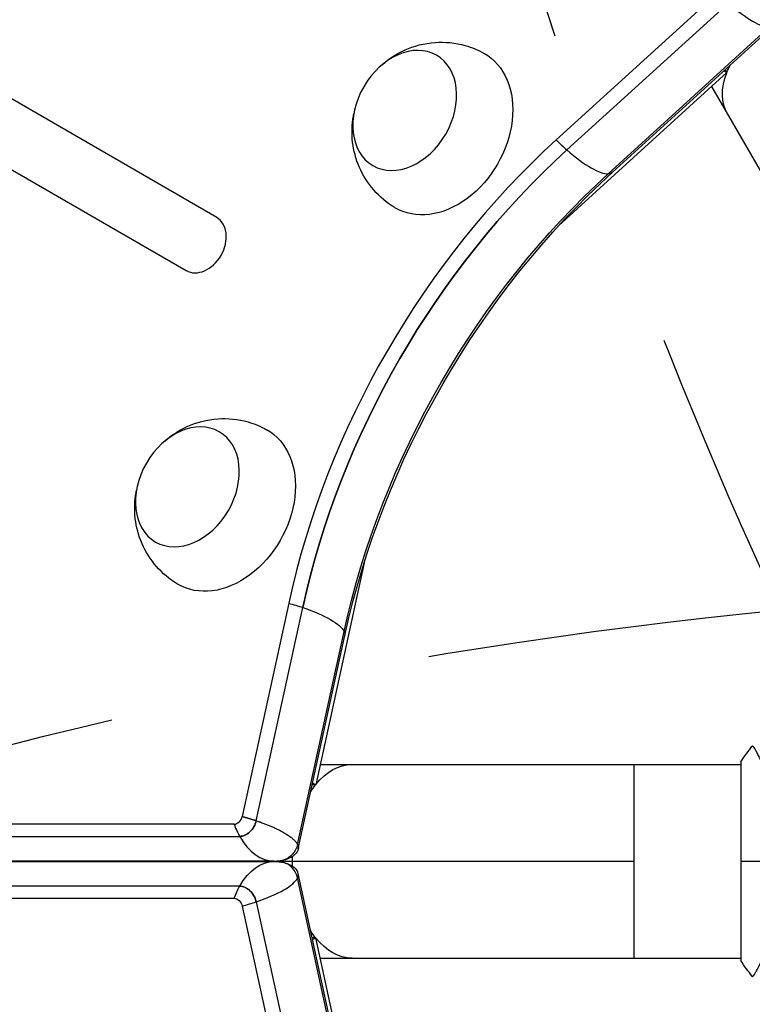
# Model space of a CAD drawing. Units: millimetres. Extents: x -4748 to 4741, y -4288 to 4115.
# Drawn here: x -246 to -102, y -28 to 165 of the extents above; entities that cross this region are included whole.
import ezdxf

# ---------------------------------------------------------------- set-up
doc = ezdxf.new("R2010")
doc.units = ezdxf.units.MM
doc.header["$LTSCALE"] = 20
doc.linetypes.add('HIDDEN', pattern=[9.525, 6.35, -3.175])
for name, color, linetype in [('2d', 230, 'Continuous'), ('EN-Free_Space', 10, 'HIDDEN'), ('EN-Free_Space_Hatch', 10, 'HIDDEN')]:
    doc.layers.add(name, color=color, linetype=linetype)

msp = doc.modelspace()

# ---------------------------------------------------------------- hatches: boundary and pattern name
at = {"layer": 'EN-Free_Space_Hatch'}
h = msp.add_hatch(dxfattribs=at)
h.set_pattern_fill('ANSI31', color=256, scale=100)
h.set_pattern_definition([(255, (2607.72, 2660.27), (306.681, -82.175), [])])
edge = h.paths.add_edge_path()
edge.add_arc((-1360.29, 464.02), 1000, -34.44355, 30, ccw=False)
edge.add_arc((0, -946.04), 1000, 95.53115, 122.38532, ccw=False)
edge.add_arc((811.5, 468.52), 1000, 120, 204.78505, ccw=False)
edge.add_line((311.5, 1334.55), (2607.72, 2660.27))
edge.add_arc((3107.72, 1794.24), 1000, -60, 120, ccw=False)
edge.add_line((3607.72, 928.22), (1311.5, -397.51))
edge.add_arc((811.5, 468.52), 1000, 275.53115, 300, ccw=False)
edge.add_arc((0, -946.04), 1000, 0, 24.78505, ccw=False)
edge.add_line((1000, -946.04), (1000, -2788.06))
edge.add_arc((0, -2788.06), 1000, -90, 0, ccw=False)
edge.add_arc((0, -2788.06), 1000, 180, 270, ccw=False)
edge.add_line((-1000, -2788.06), (-1000, -946.04))
edge.add_arc((0, -946.04), 1000, 145.55645, 180, ccw=False)
edge.add_arc((-1360.29, 464.02), 1000, 300, 302.38532, ccw=False)
edge.add_line((-860.29, -402.01), (-2677.23, -1451.01))
edge.add_arc((-3177.23, -584.99), 1000, 210, 300, ccw=False)
edge.add_arc((-3177.23, -584.99), 1000, 120, 210, ccw=False)
edge.add_line((-3677.23, 281.04), (-1860.29, 1330.05))
edge.add_arc((-1360.29, 464.02), 1000, 30, 120, ccw=False)

# ---------------------------------------------------------------- linework, layer by layer
at = {"layer": '2d'}
for p, q in [((-206.88, 126.37), (-830.09, 486.18)), ((-836.09, 475.79), (-212.88, 115.98)), ((-108.54, 170.43), (-140.22, 141.61)), ((-138.12, 139.64), (-106.44, 168.46)), ((-130.01, 134.95), (-98.33, 163.78)), ((-129.21, 135.25), (-97.54, 164.08)), ((-139.73, 124.78), (-106.71, 154.82)), ((-107.32, 155.17), (-106.71, 154.82)), ((-106.71, 154.82), (-107.06, 155.41)), ((-109.74, 152.07), (-68.45, 80.57)), ((-177.93, 58.61), (-187.43, 15.01)), ((-192.74, 50.64), (-201.87, 8.79)), ((-199.11, 7.96), (-189.99, 49.8)), ((-191, 3.28), (-181.88, 45.12)), ((-190.86, 2.44), (-181.74, 44.29)), ((-104, 19.5), (-104, -19.5)), ((-186.56, 19), (-104, 19)), ((-125, 19), (-125, -19)), ((-187.43, 15.01), (-188.12, 15.01)), ((-187.43, 15.01), (-188.04, 15.36)), ((-203.47, 7.28), (-921.09, 7.28)), ((-919.99, 4.88), (-202.36, 4.88)), ((-957, 0), (-125, 0)), ((-195.58, 0.04), (-913.21, 0.04)), ((-913.21, -0.04), (-195.58, -0.04)), ((-181.88, -45.12), (-191, -3.27)), ((-181.74, -44.28), (-190.86, -2.43)), ((-202.36, -4.88), (-919.99, -4.88)), ((-921.1, -7.28), (-203.47, -7.28)), ((-201.87, -8.79), (-192.74, -50.63)), ((-199.11, -7.95), (-189.99, -49.8)), ((-187.43, -15.01), (-188.12, -15.01)), ((-188.04, -15.36), (-187.43, -15.01)), ((-177.92, -58.62), (-187.43, -15.01)), ((-186.56, -19), (-104, -19)), ((-186.56, -19), (-104, -19)), ((-104, -19.5), (-104, -19.5))]:
    msp.add_line(p, q, dxfattribs=at)
for centre, major_axis, ratio, start_param, end_param in [((-107.6, 175.2), (-10.08, 11.11), 0.265057, 1.965731, 2.936767), ((-87.71, 50.64), (66.58, 115.31), 0.74345, 1.165295, 1.976193), ((-139.28, 146.38), (-10.08, 11.11), 0.265057, 1.765396, 1.965731), ((-86.26, 49.8), (65.75, 113.88), 0.74345, 1.16532, 1.976218), ((-139.28, 146.38), (-10.08, 11.11), 0.265057, 1.965731, 2.936767), ((-139.28, 146.38), (-10.08, 11.11), 0.265057, 2.936767, 3.137102), ((-209.88, 121.17), (3, 5.2), 0.74345, 3.141593, 6.283185), ((-203.14, 8.79), (0.8, 1.39), 0.74345, 3.544983, 5.118923), ((-201.69, 7.96), (1.63, 2.83), 0.74345, 3.544983, 5.118384), ((-195.56, 15.04), (0.04, 15), 0.615111, 2.116289, 2.316623), ((-195.56, 15.04), (0.04, 15), 0.615111, 2.316623, 3.141593), ((-193.58, -3.27), (-1.63, 2.83), 0.74345, 4.308033, 5.6564), ((-192.13, -2.44), (-0.8, 1.39), 0.74345, 4.311282, 5.140558), ((-205.53, -5.59), (14.66, 3.17), 0.265057, -1.175861, -0.204825), ((-205.53, -5.59), (14.66, 3.17), 0.265057, -0.204825, -0.00449), ((-201.69, -7.96), (-1.63, 2.83), 0.74345, 4.308033, 5.878829), ((-205.53, -5.59), (14.66, 3.17), 0.265057, -1.376196, -1.175861)]:
    msp.add_ellipse(centre, major_axis=major_axis, ratio=ratio, start_param=start_param, end_param=end_param, dxfattribs=at)
at = {"layer": '2d', "extrusion": (0, 0, -1)}
for centre in [(-169.97, 147.39), (-212.63, 73.5)]:
    msp.add_ellipse(centre, major_axis=(6.25, 10.83), ratio=0.74345, dxfattribs=at)
for centre, major_axis, ratio, start_param, end_param in [((-163.02, 143.38), (8.75, 15.16), 0.74345, -0.012443, 3.154036), ((-90.15, 156.15), (16.45, 9.5), 0.61457, 3.141593, 3.79626), ((-90.15, 156.15), (16.45, 9.5), 0.61457, 3.801803, 3.908126), ((-86.26, 49.8), (65.75, 113.88), 0.74345, 4.306967, 5.117865), ((-78.15, 45.12), (65.75, 113.88), 0.74345, 4.306967, 5.117865), ((-76.7, 44.28), (66.58, 115.31), 0.74345, 4.306993, 5.11789), ((-205.68, 69.49), (8.75, 15.16), 0.74345, -0.012443, 3.154036), ((-196.39, 47.49), (-14.65, 3.22), 0.262527, 1.764529, 1.964863), ((-196.39, 47.49), (-14.65, 3.22), 0.262527, 1.964863, 2.9359), ((-196.39, 47.49), (-14.65, 3.22), 0.262527, 2.9359, 3.136235), ((-180.31, 0), (0, 19), 0.61457, -0.654667, 0), ((-180.31, 0), (0, 19), 0.61457, -0.766463, -0.660211), ((-201.69, 7.96), (1.63, 2.83), 0.74345, 1.165074, 2.738202), ((-193.58, 3.28), (1.63, 2.83), 0.74345, 1.164801, 2.514804), ((-192.13, 2.44), (0.8, 1.39), 0.74345, 1.164262, 1.998921), ((-180.31, 0), (0, 19), 0.61457, 4.712389, 4.764107), ((-180.31, 0), (0, 19), 0.61457, 4.660629, 4.712389), ((-195.6, -15.04), (0.04, 15), 0.614025, -0.827992, -0.001824), ((-195.6, -15.04), (0.04, 15), 0.614025, -1.028327, -0.827992), ((-201.69, -7.96), (-1.63, 2.83), 0.74345, 0.404356, 1.975153), ((-203.14, -8.79), (-0.8, 1.39), 0.74345, 0.401107, 1.971904), ((-180.31, 0), (0, 19), 0.61457, 3.801803, 3.908126), ((-180.31, 0), (0, 19), 0.61457, 3.141593, 3.79626)]:
    msp.add_ellipse(centre, major_axis=major_axis, ratio=ratio, start_param=start_param, end_param=end_param, dxfattribs=at)
at = {"layer": '2d'}
for points, knots in [([(-174.36, 156.4), (-173.12, 157.49), (-171.66, 158.49), (-168.18, 160.04), (-166.19, 160.6), (-162.09, 160.87), (-160.07, 160.7), (-156.82, 159.77), (-155.57, 159.26), (-154.41, 158.62)], [1.993664, 1.993664, 1.993664, 1.993664, 2.344042, 2.344042, 2.680571, 2.680571, 2.956606, 2.956606, 3.12915, 3.12915, 3.12915, 3.12915]), ([(-171.9, 128.31), (-173.49, 129.25), (-174.9, 130.46), (-177.27, 133.18), (-178.19, 134.7), (-179.59, 137.89), (-180, 139.56), (-180.41, 142.98), (-180.32, 144.68), (-180.02, 146.4), (-179.99, 146.55), (-179.96, 146.7)], [0.012443, 0.012443, 0.012443, 0.012443, 0.250402, 0.250402, 0.500153, 0.500153, 0.782364, 0.782364, 1.115972, 1.115972, 1.147929, 1.147929, 1.147929, 1.147929]), ([(-217.02, 82.5), (-215.79, 83.6), (-214.32, 84.59), (-210.85, 86.14), (-208.85, 86.71), (-204.75, 86.98), (-202.73, 86.8), (-199.48, 85.88), (-198.24, 85.37), (-197.07, 84.72)], [1.993664, 1.993664, 1.993664, 1.993664, 2.344042, 2.344042, 2.680571, 2.680571, 2.956606, 2.956606, 3.12915, 3.12915, 3.12915, 3.12915]), ([(-214.57, 54.41), (-216.15, 55.36), (-217.56, 56.56), (-219.93, 59.28), (-220.85, 60.8), (-222.25, 64), (-222.67, 65.67), (-223.07, 69.08), (-222.99, 70.79), (-222.68, 72.51), (-222.65, 72.66), (-222.62, 72.8)], [0.012443, 0.012443, 0.012443, 0.012443, 0.250402, 0.250402, 0.500153, 0.500153, 0.782364, 0.782364, 1.115972, 1.115972, 1.147929, 1.147929, 1.147929, 1.147929]), ([(-95.87, 3.53), (-95.93, 4.32), (-96.02, 5.11), (-96.22, 6.63), (-96.33, 7.37), (-96.6, 8.82), (-96.74, 9.53), (-96.97, 10.57), (-97.06, 10.91), (-97.22, 11.58), (-97.31, 11.9), (-97.74, 13.5), (-98.1, 14.68), (-98.66, 16.28), (-98.84, 16.79), (-99.21, 17.76), (-99.39, 18.21), (-99.91, 19.47), (-100.24, 20.18), (-100.6, 20.91), (-100.67, 21.05), (-100.8, 21.31), (-100.87, 21.43), (-101.05, 21.76), (-101.16, 21.95), (-101.35, 22.26), (-101.43, 22.38), (-101.54, 22.5), (-101.57, 22.53), (-101.62, 22.58), (-101.65, 22.6), (-101.68, 22.61), (-101.69, 22.61), (-101.7, 22.61), (-101.71, 22.61), (-101.72, 22.62), (-101.72, 22.62), (-101.73, 22.62), (-101.73, 22.62), (-101.73, 22.61)], [0.08462881, 0.08462881, 0.08462881, 0.08462881, 0.08705078, 0.08705078, 0.08947276, 0.08947276, 0.09189473, 0.09189473, 0.09310572, 0.09310572, 0.09431671, 0.09431671, 0.09916066, 0.09916066, 0.10158263, 0.10158263, 0.10400461, 0.10400461, 0.10884856, 0.10884856, 0.11005954, 0.11005954, 0.11127053, 0.11127053, 0.11369251, 0.11369251, 0.11611448, 0.11611448, 0.11732547, 0.11732547, 0.11853646, 0.11853646, 0.11914195, 0.11914195, 0.11974744, 0.11974744, 0.12095843, 0.12095843, 0.12162508, 0.12162508, 0.12162508, 0.12162508]), ([(-195.6, 0.04), (-195.45, 0.04), (-195.3, 0.04), (-195.02, 0.06), (-194.88, 0.07), (-194.61, 0.1), (-194.49, 0.11), (-194.24, 0.15), (-194.12, 0.17), (-193.89, 0.22), (-193.77, 0.24), (-193.67, 0.27)], [0.4033903, 0.4033903, 0.4033903, 0.4033903, 0.4480699, 0.4480699, 0.4927496, 0.4927496, 0.5374292, 0.5374292, 0.5821089, 0.5821089, 0.6267885, 0.6267885, 0.6267885, 0.6267885]), ([(-193.67, 0.27), (-193.42, 0.33), (-193.2, 0.4), (-192.8, 0.55), (-192.63, 0.63), (-192.31, 0.78), (-192.18, 0.86), (-191.94, 1), (-191.84, 1.07), (-191.66, 1.2), (-191.59, 1.26), (-191.52, 1.32)], [0.6267885, 0.6267885, 0.6267885, 0.6267885, 0.7299652, 0.7299652, 0.8331418, 0.8331418, 0.9363185, 0.9363185, 1.0394952, 1.0394952, 1.1426718, 1.1426718, 1.1426718, 1.1426718]), ([(-101.73, -22.61), (-101.73, -22.62), (-101.73, -22.62), (-101.72, -22.62), (-101.72, -22.62), (-101.71, -22.61), (-101.7, -22.61), (-101.69, -22.61), (-101.68, -22.61), (-101.65, -22.6), (-101.63, -22.59), (-101.55, -22.51), (-101.48, -22.43), (-101.31, -22.2), (-101.22, -22.05), (-101.05, -21.77), (-101, -21.67), (-100.88, -21.44), (-100.81, -21.32), (-100.48, -20.68), (-100.17, -20.04), (-99.67, -18.88), (-99.5, -18.47), (-99.14, -17.57), (-98.95, -17.08), (-98.4, -15.56), (-98.02, -14.44), (-97.49, -12.6), (-97.31, -11.95), (-96.98, -10.62), (-96.83, -9.93), (-96.54, -8.52), (-96.4, -7.79), (-96.23, -6.67), (-96.17, -6.29), (-96.07, -5.52), (-96.02, -5.14), (-95.9, -3.98), (-95.84, -3.2), (-95.75, -1.61), (-95.72, -0.81), (-95.72, 0)], [0.04049986, 0.04049986, 0.04049986, 0.04049986, 0.04112082, 0.04112082, 0.04233145, 0.04233145, 0.04293677, 0.04293677, 0.04354209, 0.04354209, 0.04475273, 0.04475273, 0.04717401, 0.04717401, 0.04959529, 0.04959529, 0.05080593, 0.05080593, 0.05201656, 0.05201656, 0.05685912, 0.05685912, 0.0592804, 0.0592804, 0.06170168, 0.06170168, 0.06654423, 0.06654423, 0.06896551, 0.06896551, 0.07138679, 0.07138679, 0.07380806, 0.07380806, 0.0750187, 0.0750187, 0.07622934, 0.07622934, 0.07865062, 0.07865062, 0.0810719, 0.0810719, 0.0810719, 0.0810719]), ([(-193.67, -0.27), (-193.25, -0.38), (-192.86, -0.52), (-192.13, -0.87), (-191.8, -1.08), (-191.52, -1.32)], [0, 0, 0, 0, 0.1587329, 0.1587329, 0.3236096, 0.3236096, 0.3236096, 0.3236096])]:
    msp.add_open_spline(points, degree=3, knots=knots, dxfattribs=at)
for points in [[(-104, 19.5), (-103.29, 20.58), (-102.51, 21.64), (-101.73, 22.61)], [(-104, 19.5), (-104, 19.5), (-104, 19.5), (-104, 19.5)], [(-104, 0), (-101.59, 0), (-98.8, 0), (-95.72, 0)], [(-195.58, -0.04), (-194.92, -0.04), (-194.27, -0.12), (-193.67, -0.27)], [(-101.73, -22.61), (-102.51, -21.64), (-103.29, -20.58), (-104, -19.5)], [(-101.73, -22.61), (-102.51, -21.64), (-103.29, -20.58), (-104, -19.5)], [(-101.73, -22.61), (-101.73, -22.61), (-101.73, -22.61), (-101.73, -22.61)]]:
    msp.add_open_spline(points, degree=3, dxfattribs=at)
for points, weights in [([(-201.87, 8.79), (-200.91, 8.54), (-199.99, 8.26), (-199.11, 7.96)], [1, 0.996658306828, 0.996658306828, 1]), ([(-199.11, 7.96), (-194.66, 6.46), (-191.73, 4.77), (-191, 3.28)], [1, 0.922955575284, 0.922955575284, 1]), ([(-191, 3.28), (-190.86, 2.98), (-190.81, 2.7), (-190.86, 2.44)], [1, 0.996658304218, 0.996658304218, 1])]:
    msp.add_rational_spline(points, weights, degree=3, dxfattribs=at)
at = {"layer": 'EN-Free_Space', "flags": 128}
msp.add_lwpolyline([(-494.27, 964.02, -0.288841), (-535.61, -101.57, -0.117713), (-96.39, 49.3, -0.387799), (311.5, 1334.55), (2607.72, 2660.27, -1), (3607.72, 928.22), (1311.5, -397.51, -0.107173), (907.89, -526.82, -0.108569), (1000, -946.04), (1000, -2788.06, -0.414214), (0, -3788.06, -0.414214), (-1000, -2788.06), (-1000, -946.04, -0.15143), (-824.68, -380.45, -0.010408), (-860.29, -402.01), (-2677.23, -1451.01, -0.414214), (-4043.25, -1084.99, -0.414214), (-3677.23, 281.04), (-1860.29, 1330.05, -0.414214)], format="xyb", close=True, dxfattribs=at)

doc.saveas('drawing.dxf')
